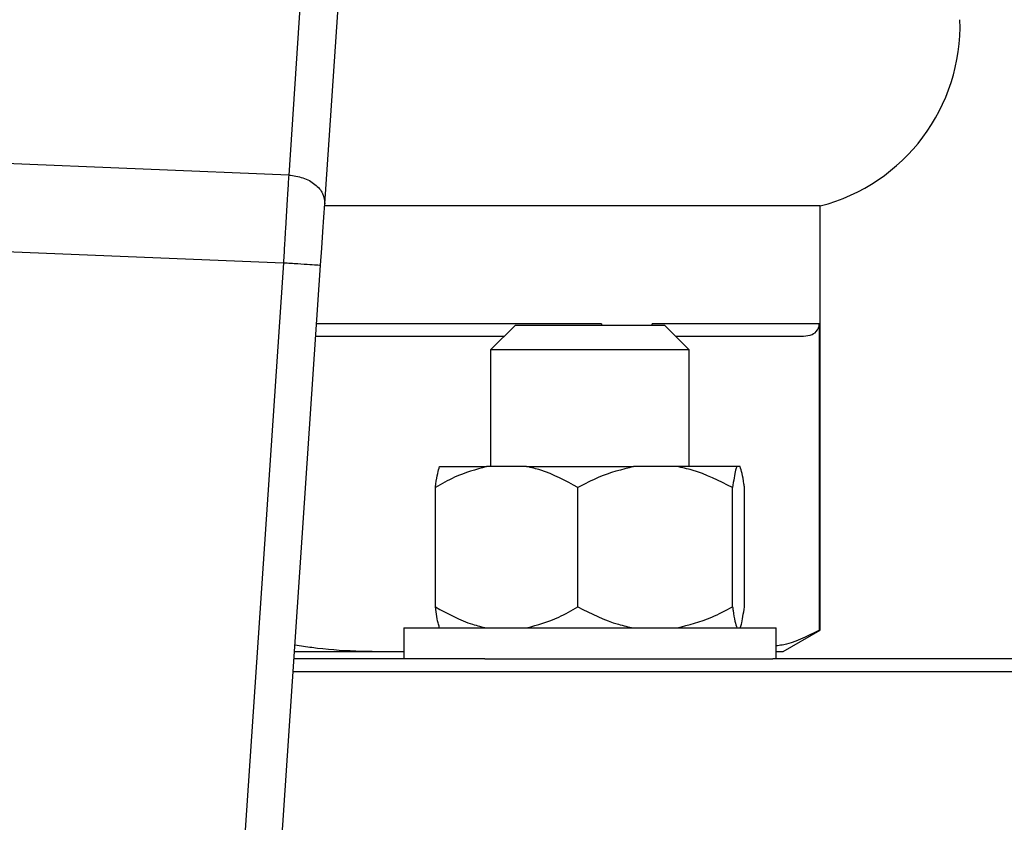
# Model space of a CAD drawing. Units: millimetres. Extents: x 4 to 416, y 4 to 293.
# Drawn here: x 78 to 82, y 195 to 198 of the extents above; entities that cross this region are included whole.
import ezdxf

# ---------------------------------------------------------------- set-up
doc = ezdxf.new("R2010")
doc.units = ezdxf.units.MM
doc.layers.add('FORMAT', color=7, linetype='Continuous')
doc.styles.add('SLDTEXTSTYLE0', font='TXT', dxfattribs={"width": 0.75})
doc.dimstyles.new('SLDDIMSTYLE0', dxfattribs={"dimtxt": 3.5, "dimasz": 3.556, "dimexe": 0, "dimexo": 0.0625, "dimgap": 0.875, "dimtad": 1, "dimdec": 0, "dimlfac": 21, "dimrnd": 1e-09, "dimzin": 12, "dimdsep": 46, "dimtxsty": 'SLDTEXTSTYLE0', "dimsah": 1, "dimcen": 0.09, "dimadec": 0, "dimazin": 3, "dimtfac": 1, "dimtdec": 0, "dimtofl": 0, "dimtmove": 0, "dimatfit": 3, "dimfxl": 0, "dimfrac": 2, "dimtolj": 1, "dimtzin": 12, "dimarcsym": 0})

# ---------------------------------------------------------------- blocks, each defined once
blk = doc.blocks.new('_D_2')
at = {"layer": 'FORMAT', "color": 7}
for p, q in [((65.04, 205.76), (65.04, 160.5962)), ((140.9924, 205.76), (140.9924, 160.5962)), ((140.9924, 161.5962), (65.04, 161.5962))]:
    blk.add_line(p, q, dxfattribs=at)
for points in [[(65.04, 161.5962), (68.596, 161.2152), (68.596, 161.9772)], [(140.9924, 161.5962), (137.4364, 161.9772), (137.4364, 161.2152)]]:
    blk.add_solid(points, dxfattribs=at)
at = {"layer": 'FORMAT', "color": 7, "insert": (96.869, 166.1079), "char_height": 3.5, "attachment_point": 1, "style": 'SLDTEXTSTYLE0'}
blk.add_mtext('1595', dxfattribs=at)

msp = doc.modelspace()

# ---------------------------------------------------------------- linework, layer by layer
at = {"color": 7, "linetype": 'Continuous', "lineweight": 25}
for p, q in [((79.0319, 198.0454), (78.977, 197.2307)), ((79.1154, 197.1201), (79.1703, 197.9349)), ((78.977, 197.2307), (77.8515, 197.2762)), ((81.0162, 197.1124), (79.1149, 197.1124)), ((81.0162, 195.4853), (81.0162, 197.1124)), ((77.8442, 196.9395), (78.957, 196.8945)), ((78.957, 196.8945), (78.4028, 188.6733)), ((78.5396, 188.578), (79.0995, 196.8849)), ((79.8467, 196.6552), (79.7515, 196.56)), ((79.8467, 196.6552), (80.4182, 196.6552)), ((80.1769, 196.66), (80.1769, 196.6552)), ((81.0124, 196.66), (80.3718, 196.66)), ((80.3718, 196.6552), (80.3718, 196.66)), ((80.5134, 196.56), (80.4182, 196.6552)), ((81.0124, 196.66), (81.0124, 195.4853)), ((79.0812, 196.6124), (79.8039, 196.6124)), ((80.461, 196.6124), (80.9524, 196.6124)), ((79.7515, 196.56), (79.7515, 196.1124)), ((80.5134, 196.56), (79.7515, 196.56)), ((80.5134, 196.1124), (80.5134, 196.56)), ((79.556, 196.1124), (79.7364, 196.1124)), ((79.8899, 196.1124), (79.7364, 196.1124)), ((79.8899, 196.1124), (80.3, 196.1124)), ((80.4664, 196.1124), (80.3, 196.1124)), ((80.6961, 196.1124), (80.4664, 196.1124)), ((80.7089, 196.1124), (80.6961, 196.1124)), ((79.5396, 195.5743), (79.5396, 196.0314)), ((80.0868, 195.5743), (80.0868, 196.0314)), ((80.6797, 195.5743), (80.6797, 196.0314)), ((80.7254, 195.5743), (80.7254, 196.0314)), ((79.4182, 195.4933), (79.4182, 195.3743)), ((79.4182, 195.4933), (80.8467, 195.4933)), ((80.8467, 195.3743), (80.8467, 195.4933)), ((80.8733, 195.4029), (81.0162, 195.4853)), ((81.0124, 195.4853), (81.0162, 195.4853)), ((78.9996, 195.4029), (79.4035, 195.4029)), ((79.4035, 195.4029), (79.4182, 195.4037)), ((79.4035, 195.4029), (79.4182, 195.4029)), ((80.8467, 195.4029), (80.8733, 195.4029)), ((79.7293, 195.3743), (78.9977, 195.3743)), ((79.7293, 195.3743), (80.8345, 195.3743)), ((82.5837, 195.3743), (80.8345, 195.3743)), ((78.9945, 195.3267), (83.2543, 195.3267))]:
    msp.add_line(p, q, dxfattribs=at)
at = {"color": 8, "linetype": 'Continuous', "lineweight": 25}
msp.add_line((80.1769, 196.66), (79.0844, 196.66), dxfattribs=at)
at = {"color": 7, "linetype": 'Continuous', "lineweight": 25, "flags": 128}
msp.add_lwpolyline([(79.0995, 196.8849), (79.1039, 196.9498), (79.1081, 197.0122), (79.112, 197.0697), (79.1154, 197.1201)], dxfattribs=at)
at = {"color": 7, "linetype": 'Continuous', "lineweight": 18}
msp.add_circle((90.7543, 212.9981), 39.9524, dxfattribs=at)
at = {"color": 7, "linetype": 'Continuous', "lineweight": 25}
msp.add_arc((80.838, 197.8041), 0.7143, 284.4479, 1.8123, dxfattribs=at)
for points, knots in [([(78.977, 197.2307), (78.9756, 197.2086), (78.9729, 197.1622), (78.9687, 197.0921), (78.9648, 197.0267), (78.9612, 196.9658), (78.9585, 196.9198), (78.957, 196.8945)], [0, 0, 0, 0, 0.237655, 0.499778, 0.629892, 0.796644, 1, 1, 1, 1]), ([(78.977, 197.2307), (78.9958, 197.2281), (79.0335, 197.2229), (79.0801, 197.1965), (79.1115, 197.1606), (79.1141, 197.1336), (79.1154, 197.1201)], [0, 0, 0, 0, 0.2499969, 0.4999967, 0.7500013, 1, 1, 1, 1]), ([(78.957, 196.8945), (78.9757, 196.8932), (79.013, 196.8907), (79.0602, 196.8875), (79.0931, 196.8853), (79.0974, 196.885), (79.0995, 196.8849)], [0, 0, 0, 0, 0.250006, 0.499997, 0.749995, 1, 1, 1, 1]), ([(80.9524, 196.6124), (80.9634, 196.6135), (80.9816, 196.6153), (81.0018, 196.629), (81.0101, 196.6451), (81.0122, 196.6538), (81.0123, 196.658), (81.0124, 196.66)], [0, 0, 0, 0, 0.505201, 0.826438, 0.926698, 0.965474, 1, 1, 1, 1]), ([(79.7364, 196.1124), (79.6947, 196.1008), (79.6267, 196.0819), (79.5638, 196.0455), (79.5396, 196.0314)], [0, 0, 0, 0, 0.613155, 1, 1, 1, 1]), ([(79.5396, 196.0314), (79.5402, 196.0362), (79.5432, 196.0568), (79.5485, 196.0893), (79.5535, 196.1047), (79.556, 196.1124)], [0, 0, 0, 0, 0.129166, 0.560805, 1, 1, 1, 1]), ([(80.0868, 196.0314), (80.04, 196.0573), (79.9764, 196.0924), (79.908, 196.1082), (79.8899, 196.1124)], [0, 0, 0, 0, 0.735437, 1, 1, 1, 1]), ([(80.3, 196.1124), (80.2549, 196.1008), (80.1811, 196.0819), (80.1131, 196.0455), (80.0868, 196.0314)], [0, 0, 0, 0, 0.613155, 1, 1, 1, 1]), ([(80.6797, 196.0314), (80.629, 196.0573), (80.5601, 196.0924), (80.486, 196.1082), (80.4664, 196.1124)], [0, 0, 0, 0, 0.73544, 1, 1, 1, 1]), ([(80.6961, 196.1124), (80.6946, 196.1082), (80.6889, 196.0924), (80.6836, 196.0573), (80.6797, 196.0314)], [0, 0, 0, 0, 0.263335, 1, 1, 1, 1]), ([(80.7254, 196.0314), (80.7247, 196.0362), (80.7218, 196.0568), (80.7164, 196.0893), (80.7114, 196.1047), (80.7089, 196.1124)], [0, 0, 0, 0, 0.129166, 0.560805, 1, 1, 1, 1]), ([(79.5396, 195.5743), (79.5863, 195.5484), (79.6499, 195.5133), (79.7183, 195.4975), (79.7364, 195.4933)], [0, 0, 0, 0, 0.73544, 1, 1, 1, 1]), ([(79.556, 195.4933), (79.5545, 195.4975), (79.5488, 195.5133), (79.5435, 195.5484), (79.5396, 195.5743)], [0, 0, 0, 0, 0.263334, 1, 1, 1, 1]), ([(79.8899, 195.4933), (79.9316, 195.5049), (79.9997, 195.5238), (80.0625, 195.5602), (80.0868, 195.5743)], [0, 0, 0, 0, 0.613158, 1, 1, 1, 1]), ([(80.0868, 195.5743), (80.1374, 195.5484), (80.2063, 195.5133), (80.2804, 195.4975), (80.3, 195.4933)], [0, 0, 0, 0, 0.735439, 1, 1, 1, 1]), ([(80.4664, 195.4933), (80.5116, 195.5049), (80.5853, 195.5238), (80.6533, 195.5602), (80.6797, 195.5743)], [0, 0, 0, 0, 0.613153, 1, 1, 1, 1]), ([(80.6797, 195.5743), (80.6803, 195.5695), (80.6833, 195.5489), (80.6886, 195.5164), (80.6936, 195.5011), (80.6961, 195.4933)], [0, 0, 0, 0, 0.129164, 0.560803, 1, 1, 1, 1]), ([(80.7089, 195.4933), (80.7104, 195.4975), (80.7161, 195.5133), (80.7214, 195.5484), (80.7254, 195.5743)], [0, 0, 0, 0, 0.263334, 1, 1, 1, 1]), ([(80.8467, 195.4254), (80.8545, 195.4264), (80.9102, 195.4336), (80.9651, 195.4614), (81.0124, 195.4853)], [0, 0, 0, 0, 0.138971, 1, 1, 1, 1]), ([(79.0014, 195.4288), (79.023, 195.4253), (79.156, 195.4039), (79.2907, 195.4033), (79.4035, 195.4029)], [0, 0, 0, 0, 0.162517, 1, 1, 1, 1])]:
    msp.add_open_spline(points, degree=3, knots=knots, dxfattribs=at)

# ---------------------------------------------------------------- dimensions: what is measured, and where the dimension line sits
at = {"layer": 'FORMAT', "color": 7}
dim = msp.add_linear_dim(base=(65.04, 161.5962), p1=(140.9924, 206.76), p2=(65.04, 206.76), dimstyle='SLDDIMSTYLE0', dxfattribs=at)
dim.commit()
dim.dimension.update_dxf_attribs({"geometry": '_D_2', "text_midpoint": (102.0412, 161.5962), "dimtype": 160})

doc.saveas('drawing.dxf')
